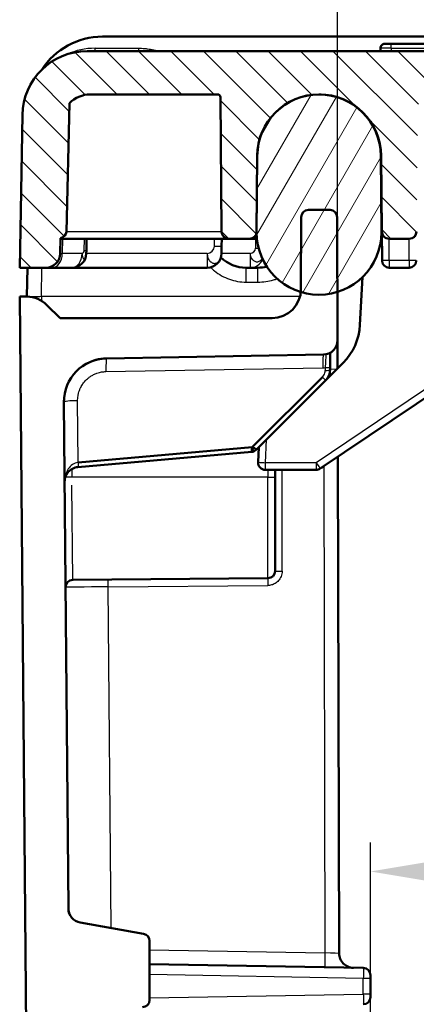
# Model space of a CAD drawing. Units: millimetres. Extents: x 2 to 2376, y 2 to 1680.
# Drawn here: x 863 to 890, y 1495 to 1563 of the extents above; entities that cross this region are included whole.
import ezdxf

# ---------------------------------------------------------------- set-up
doc = ezdxf.new("R2010")
doc.units = ezdxf.units.MM
doc.header["$LTSCALE"] = 2
for name, color, linetype, lineweight in [('Bemaßung (ISO)', 1, 'Continuous', 25), ('Schraffur (ISO)', 1, 'Continuous', 18), ('Sichtbar (ISO)', 7, 'Continuous', 50), ('Sichtbar schmal (ISO)', 1, 'Continuous', 25)]:
    doc.layers.add(name, color=color, linetype=linetype, lineweight=lineweight)
doc.styles.add('5', font='isocpeur.ttf', dxfattribs={"width": 1.1})
doc.dimstyles.new('11-Bopla 5', dxfattribs={"dimscale": 2, "dimtxt": 5, "dimasz": 2.5, "dimexe": 1, "dimexo": 0, "dimgap": 0.6, "dimtad": 1, "dimdec": 6, "dimrnd": 1e-08, "dimtxsty": '5', "dimcen": 0.09, "dimdle": 7, "dimclrd": 1, "dimclre": 1, "dimclrt": 7, "dimadec": 6, "dimazin": 2, "dimtfac": 0.7, "dimtdec": 3, "dimtmove": 0, "dimatfit": 3, "dimfxl": 1, "dimtolj": 1, "dimlwd": 25, "dimlwe": 25, "dimarcsym": 0})

# ---------------------------------------------------------------- blocks, each defined once
blk = doc.blocks.new('*D11')
at = {"layer": 'Bemaßung (ISO)', "color": 1, "linetype": 'Continuous', "lineweight": 25}
for p, q in [((886.875, 1415.603), (886.875, 1505.785)), ((1138.275, 1415.603), (1138.275, 1505.785)), ((1133.275, 1503.785), (891.875, 1503.785))]:
    blk.add_line(p, q, dxfattribs=at)
at = {"layer": 'Bemaßung (ISO)', "color": 1, "linetype": 'Continuous'}
for points in [[(891.875, 1504.618), (891.875, 1502.951), (886.875, 1503.785)], [(1133.275, 1504.618), (1133.275, 1502.951), (1138.275, 1503.785)]]:
    blk.add_solid(points, dxfattribs=at)
at = {"layer": 'Defpoints', "color": 0, "linetype": 'Continuous'}
for p in [(886.875, 1503.785), (886.875, 1415.603), (1138.275, 1415.603)]:
    blk.add_point(p, dxfattribs=at)
at = {"layer": 'Bemaßung (ISO)', "color": 7, "linetype": 'Continuous', "lineweight": 25, "insert": (1019.529, 1504.985), "char_height": 10, "attachment_point": 7, "style": '5'}
blk.add_mtext('\\A1;251,4', dxfattribs=at)
blk = doc.blocks.new('*D27')
at = {"layer": 'Bemaßung (ISO)', "color": 1, "linetype": 'Continuous', "lineweight": 25}
for p, q in [((884.598, 1540.58), (884.598, 1599.687)), ((1140.546, 1538.48), (1140.546, 1599.687)), ((1135.546, 1597.687), (889.598, 1597.687))]:
    blk.add_line(p, q, dxfattribs=at)
at = {"layer": 'Bemaßung (ISO)', "color": 1, "linetype": 'Continuous'}
for points in [[(889.598, 1598.52), (889.598, 1596.853), (884.598, 1597.687)], [(1135.546, 1598.52), (1135.546, 1596.853), (1140.546, 1597.687)]]:
    blk.add_solid(points, dxfattribs=at)
at = {"layer": 'Defpoints', "color": 0, "linetype": 'Continuous'}
for p in [(884.598, 1597.687), (884.598, 1540.58), (1140.546, 1538.48)]:
    blk.add_point(p, dxfattribs=at)
at = {"layer": 'Bemaßung (ISO)', "color": 7, "linetype": 'Continuous', "lineweight": 25, "insert": (996.347, 1598.887), "char_height": 10, "attachment_point": 7, "style": '5'}
blk.add_mtext('\\A1;255,9', dxfattribs=at)

msp = doc.modelspace()

# ---------------------------------------------------------------- hatches: boundary and pattern name
at = {"layer": 'Schraffur (ISO)'}
h = msp.add_hatch(dxfattribs=at)
h.set_pattern_fill('ANSI31', color=256, scale=12.7, angle=90.000210459, style=0)
h.set_pattern_definition([(135.00021, (0, 0), (-1.1225279, -1.1225361), [])])
edge = h.paths.add_edge_path()
edge.add_ellipse((1141.8108369, 1553.3034919), major_axis=(-4.2911272, 0.0374481), ratio=1, start_angle=181, end_angle=360)
edge.add_line((1137.5197098, 1553.34094), (1137.4738892, 1548.0904192))
edge.add_ellipse((1136.9739082, 1548.0947825), major_axis=(0, -0.5), ratio=1, start_angle=0, end_angle=89.5, ccw=False)
edge.add_line((1136.9739082, 1547.5947825), (1135.5652194, 1547.5947825))
edge.add_ellipse((1135.5652194, 1548.0947825), major_axis=(-0.499981, -0.0043633), ratio=1, start_angle=0, end_angle=89.5, ccw=False)
edge.add_line((1135.0652385, 1548.0904192), (1134.9909458, 1556.603509))
edge.add_ellipse((1133.9909839, 1556.5947825), major_axis=(0, 1), ratio=1, start_angle=270.5, end_angle=360)
edge.add_line((1133.9909839, 1557.5947825), (1127.7695638, 1557.5947825))
edge.add_line((1127.7695638, 1557.5947825), (1127.7695638, 1559.3947825))
edge.add_line((1127.7695638, 1559.3947825), (1107.3695638, 1559.3947825))
edge.add_line((1107.3695638, 1559.3947825), (1107.3695638, 1557.5947825))
edge.add_line((1107.3695638, 1557.5947825), (891.1481437, 1557.5947825))
edge.add_ellipse((891.1481437, 1556.5947825), major_axis=(-0.9999619, 0.0087265), ratio=1, start_angle=270.5, end_angle=360)
edge.add_line((890.1481818, 1556.603509), (890.0738892, 1548.0904192))
edge.add_ellipse((889.5739082, 1548.0947825), major_axis=(-0.0021817, -0.4999952), ratio=1, start_angle=0, end_angle=89.750004754, ccw=False)
edge.add_line((889.5717265, 1547.5947825), (888.1674011, 1547.5947872))
edge.add_ellipse((888.1652194, 1548.0947825), major_axis=(-0.499981, -0.0043633), ratio=1, start_angle=0, end_angle=89.750004754, ccw=False)
edge.add_line((887.6652385, 1548.0904192), (887.6194179, 1553.34094))
edge.add_ellipse((883.3282907, 1553.3034919), major_axis=(-0.4911521, 4.2630909), ratio=1, start_angle=263.927910155, end_angle=360)
edge.add_ellipse((883.3282907, 1553.3034919), major_axis=(-4.2911272, 0.0374481), ratio=1, start_angle=277.072089845, end_angle=360)
edge.add_line((879.0371635, 1553.34094), (878.9913429, 1548.0904192))
edge.add_ellipse((878.4913619, 1548.0947825), major_axis=(0.4957193, -0.0652868), ratio=1, start_angle=0, end_angle=7.002745307, ccw=False)
edge.add_ellipse((878.4913619, 1548.0947825), major_axis=(0, -0.5), ratio=1, start_angle=0, end_angle=82.497254693, ccw=False)
edge.add_line((878.4913619, 1547.5947825), (877.0652194, 1547.5947825))
edge.add_ellipse((877.0652194, 1548.0947825), major_axis=(-0.4999572, -0.0065447), ratio=1, start_angle=0, end_angle=89.25000714, ccw=False)
edge.add_line((876.5652575, 1548.0882377), (876.4840253, 1557.3965278))
edge.add_ellipse((876.2840329, 1557.3947825), major_axis=(0, 0.2), ratio=1, start_angle=270.5, end_angle=360)
edge.add_line((876.2840329, 1557.5947825), (867.4569086, 1557.5947825))
edge.add_ellipse((867.4569086, 1555.5947825), major_axis=(-1.4325084, 1.395679), ratio=1, start_angle=314.25392146, end_angle=360)
edge.add_line((866.0244003, 1556.9904614), (865.8045933, 1548.0860563))
edge.add_ellipse((865.0975943, 1548.0947825), major_axis=(0.7071068, 0), ratio=0.7071067812, start_angle=302.433253424, end_angle=359.292857318, ccw=False)
edge.add_line((865.3874009, 1547.6387056), (865.3782145, 1546.5860559))
edge.add_ellipse((864.3782526, 1546.5947825), major_axis=(0, -1), ratio=1, start_angle=0, end_angle=89.5, ccw=False)
edge.add_line((864.3782526, 1545.5947825), (862.5695638, 1545.5947825))
edge.add_line((862.5695638, 1545.5947825), (862.7542128, 1556.1733183))
edge.add_ellipse((867.2535275, 1556.0947825), major_axis=(0, 4.5), ratio=1, start_angle=0, end_angle=89.000000002, ccw=False)
edge.add_line((867.2535275, 1560.5947812), (1157.8856002, 1560.5947825))
edge.add_ellipse((1157.8856002, 1556.0947825), major_axis=(4.4993146, 0.0785358), ratio=1, start_angle=0, end_angle=89, ccw=False)
edge.add_line((1162.3849148, 1556.1733183), (1162.5695638, 1545.5947825))
edge.add_line((1162.5695638, 1545.5947825), (1160.760875, 1545.5947825))
edge.add_ellipse((1160.760875, 1546.5947825), major_axis=(-0.9999619, -0.0087265), ratio=1, start_angle=0, end_angle=89.5, ccw=False)
edge.add_line((1159.7609119, 1546.5860559), (1159.7517268, 1547.6387056))
edge.add_ellipse((1160.0415334, 1548.0947825), major_axis=(-0.7071068, 0), ratio=0.7071067812, start_angle=0.707142682, end_angle=57.566746573, ccw=False)
edge.add_line((1159.3345343, 1548.0860563), (1159.1147273, 1556.9904614))
edge.add_ellipse((1157.682219, 1555.5947825), major_axis=(0, 2), ratio=1, start_angle=314.25392146, end_angle=360)
edge.add_line((1157.682219, 1557.5947825), (1149.6655974, 1557.5947825))
edge.add_ellipse((1149.6655974, 1556.5947825), major_axis=(-0.9999619, 0.0087265), ratio=1, start_angle=270.5, end_angle=360)
edge.add_line((1148.6656355, 1556.603509), (1148.5913191, 1548.0882377))
edge.add_ellipse((1148.0913619, 1548.0947825), major_axis=(0, -0.5), ratio=1, start_angle=0, end_angle=89.25000714, ccw=False)
edge.add_line((1148.0913619, 1547.5947825), (1146.6477657, 1547.5947825))
edge.add_ellipse((1146.6477657, 1548.0947825), major_axis=(-0.499981, -0.0043633), ratio=1, start_angle=0, end_angle=89.5, ccw=False)
edge.add_line((1146.1477847, 1548.0904192), (1146.1019641, 1553.34094))
h = msp.add_hatch(dxfattribs=at)
h.set_pattern_fill('ANSI31', color=256, scale=12.7, angle=14.999977781, style=0)
h.set_pattern_definition([(59.99998, (0, 0), (-1.374815, 0.7937505), [])])
edge = h.paths.add_edge_path()
edge.add_ellipse((1141.8108369, 1553.3034919), major_axis=(4.2891469, 0.0373871), ratio=1, start_angle=0, end_angle=179.001384648)
edge.add_line((1137.5216899, 1553.3408627), (1137.4870607, 1548.04281))
edge.add_ellipse((1141.8107547, 1548.04281), major_axis=(-4.323694, 0), ratio=1, start_angle=0, end_angle=73.181842118)
edge.add_ellipse((1141.8107547, 1548.04281), major_axis=(-1.2509967, -4.1387603), ratio=1, start_angle=0, end_angle=34.127228739)
edge.add_ellipse((1141.8107547, 1548.04281), major_axis=(1.2864115, -4.1278899), ratio=1, start_angle=0, end_angle=72.690929143)
edge.add_line((1146.1344487, 1548.04281), (1146.0999838, 1553.340879))
edge = h.paths.add_edge_path()
edge.add_ellipse((883.3106725, 1553.3034919), major_axis=(4.289147, 0.0373708), ratio=1, start_angle=0, end_angle=95.8390973)
edge.add_ellipse((883.3106725, 1553.3034919), major_axis=(-0.473534, 4.2630909), ratio=1, start_angle=0, end_angle=83.162287348)
edge.add_line((879.0215257, 1553.340879), (878.9870607, 1548.04281))
edge.add_ellipse((883.3107547, 1548.04281), major_axis=(-4.323694, 0), ratio=1, start_angle=0, end_angle=0.17643664)
edge.add_ellipse((883.3107547, 1548.04281), major_axis=(-4.3236735, -0.0133144), ratio=1, start_angle=0, end_angle=72.8893445)
edge.add_ellipse((883.3107547, 1548.04281), major_axis=(-1.2593778, -4.1362178), ratio=1, start_angle=0, end_angle=34.137361691)
edge.add_ellipse((883.3107547, 1548.04281), major_axis=(1.2787777, -4.1302612), ratio=1, start_angle=0, end_angle=72.796857169)
edge.add_line((887.6344487, 1548.04281), (887.5998196, 1553.3408627))

# ---------------------------------------------------------------- linework, layer by layer
at = {"layer": 'Sichtbar (ISO)'}
for p, q in [((1103.0695638, 1561.5947825), (868.3023338, 1561.5947825)), ((887.5695638, 1560.7947825), (887.5695638, 1560.5947825)), ((888.3195638, 1561.0947825), (887.8695647, 1561.0947825)), ((888.3195638, 1561.0947825), (921.8195638, 1561.0947825)), ((1157.8856002, 1560.5947825), (867.2535275, 1560.5947812)), ((867.4569086, 1557.5947825), (876.2840329, 1557.5947825)), ((876.4840253, 1557.3965278), (876.5652575, 1548.0882377)), ((883.4586592, 1557.5928017), (883.3106725, 1557.5928017)), ((865.8045933, 1548.0860563), (866.0244003, 1556.9904614)), ((862.7542142, 1556.1733183), (862.5695638, 1545.5947825)), ((879.0215257, 1553.340879), (878.9870607, 1548.04281)), ((878.9913429, 1548.0904192), (879.0371635, 1553.34094)), ((887.6344487, 1548.04281), (887.5998196, 1553.3408627)), ((887.6194179, 1553.34094), (887.6652385, 1548.0904192)), ((884.0759636, 1549.5947825), (882.5733491, 1549.5947825)), ((882.0733508, 1549.0960915), (882.0602436, 1544.0895465)), ((884.5982569, 1540.5800528), (884.5759619, 1549.0960915)), ((887.6826922, 1546.0904192), (887.6652385, 1548.0904192)), ((865.3782145, 1546.5860559), (865.3874009, 1547.6387056)), ((877.0652194, 1547.5947825), (865.3870175, 1547.5947825)), ((867.1903281, 1546.7843683), (867.2044739, 1547.5947825)), ((876.5607608, 1546.5860559), (876.5651237, 1547.0859988)), ((876.5651237, 1547.0859988), (876.5695638, 1547.5947825)), ((877.0652194, 1547.5947825), (878.4913619, 1547.5947825)), ((878.7956071, 1547.5947825), (878.4913619, 1547.5947825)), ((887.6695638, 1547.5947825), (887.6111735, 1547.5947825)), ((888.1674011, 1547.5947825), (889.5717265, 1547.5947825)), ((867.1867142, 1546.5773301), (867.1903281, 1546.7843683)), ((862.5695638, 1545.5947825), (864.3782526, 1545.5947825)), ((863.0752078, 1543.5947294), (863.1100312, 1545.5947825)), ((864.8175826, 1545.5947825), (864.3782526, 1545.5947825)), ((866.1868665, 1545.5947825), (864.8175826, 1545.5947843)), ((875.5607989, 1545.5947825), (866.1868665, 1545.594784)), ((878.2636405, 1545.5947825), (879.0720281, 1545.5947834)), ((889.5564545, 1545.5947825), (888.1826731, 1545.5947825)), ((886.323577, 1544.9416438), (886.1499234, 1541.6281343)), ((863.0746537, 1543.5947825), (862.5746563, 1543.5947825)), ((862.5746563, 1543.5947825), (864.3683704, 1338.0555131)), ((863.0746546, 1543.5946815), (863.0746556, 1543.5947391)), ((865.3746563, 1542.0947825), (864.4604428, 1543.008996)), ((880.0602505, 1542.0947825), (865.3746563, 1542.0947825)), ((896.8491603, 1540.7543359), (883.3962949, 1531.6802637)), ((868.5860512, 1539.3152433), (883.6157127, 1539.5775871)), ((884.0746563, 1539.6982009), (884.0746563, 1538.7046964)), ((884.9838324, 1539.009051), (883.8390037, 1537.8642224)), ((884.0746563, 1538.7046964), (884.0746563, 1538.508996)), ((878.6902128, 1533.1728858), (883.5525933, 1538.0189139)), ((878.9633392, 1532.9834654), (883.7817631, 1537.8018892)), ((865.9445881, 1501.2178952), (865.6385226, 1536.2895207)), ((866.6084815, 1531.7851308), (878.6533637, 1532.8389214)), ((866.6167673, 1532.1065293), (878.6902128, 1533.1728858)), ((879.0971391, 1532.1209504), (879.1522415, 1533.1723677)), ((884.6193868, 1532.5052495), (884.7094333, 1498.112643)), ((883.1166985, 1531.5947825), (879.5964539, 1531.5947825)), ((880.2695638, 1531.5947825), (880.2695638, 1531.0947825)), ((880.2695638, 1524.5904381), (880.2695638, 1531.0947825)), ((879.7739271, 1524.0904571), (866.2460315, 1523.9724009)), ((871.1614804, 1499.4676365), (866.7709018, 1500.241814)), ((871.5746563, 1494.8861311), (871.5746563, 1498.9752326)), ((884.7094333, 1498.112643), (884.7094499, 1498.1075545)), ((871.5746563, 1497.3618438), (886.3833825, 1497.1033577)), ((886.8746563, 1496.6034338), (886.8746563, 1496.4034643)), ((886.8746563, 1495.2861006), (886.8746563, 1496.4034643)), ((886.8746563, 1495.2861006), (886.8746563, 1495.0861311))]:
    msp.add_line(p, q, dxfattribs=at)
for centre, radius, start, end in [((868.3023338, 1556.5947825), 5, 90, 147.15722985), ((887.8695638, 1560.7947825), 0.3, 89.999822307, 180), ((867.2535275, 1556.0947825), 4.5, 89.999999999, 179.000000001), ((867.4569086, 1555.5947825), 2, 90, 135.74607854), ((876.2840329, 1557.3947825), 0.2, 0.5, 90), ((883.3106725, 1553.3034919), 4.2893098, 0.499198799, 179.500583447), ((883.3282907, 1553.3034919), 4.2912906, 0.5, 179.5), ((882.5733491, 1549.0947825), 0.5, 89.999999989, 179.849999997), ((884.0759636, 1549.0947825), 0.5, 0.150000005, 89.9999999), ((877.0652194, 1548.0947825), 0.5, 180.74999286, 270), ((878.4913619, 1548.0947825), 0.5, 270, 359.5), ((883.3107547, 1548.04281), 4.323694, 180, 0), ((888.1652194, 1548.0947825), 0.5, 180.5, 270.250004754), ((889.5739082, 1548.0947825), 0.5, 269.749995246, 359.5), ((864.3782526, 1546.5947825), 1, 270, 359.5), ((866.1868665, 1546.5947825), 1, 270, 359), ((875.5607989, 1546.5947825), 1, 270, 359.5), ((888.1826731, 1546.0947825), 0.5, 180.5, 270), ((889.5564545, 1546.0947825), 0.5, 270, 359.5), ((880.0602505, 1544.0947825), 2, 270, 359.849999999), ((863.0462292, 1541.5947825), 2, 45.000000002, 89.185712323), ((883.5982603, 1540.5774348), 1, 270.999999979, 0.149999995), ((868.6384084, 1536.3157003), 3, 91.000000008, 180.500000004), ((879.5964539, 1532.0947825), 0.5, 177, 270), ((883.1166985, 1532.0947825), 0.5, 270, 304), ((879.7695638, 1524.5904381), 0.5, 270.500000019, 0), ((866.2503948, 1523.47242), 0.5, 90.500000006, 180.499999994), ((866.94455, 1501.2266217), 1, 180.500000015, 259.999999999), ((871.0746563, 1498.9752326), 0.5, 0, 79.999999953), ((886.3746563, 1496.6034338), 0.5, 0, 89.000000002), ((871.0746563, 1494.8861311), 0.5, 271, 0), ((886.3746563, 1495.0861311), 0.5, 270.999999998, 0)]:
    msp.add_arc(centre, radius, start, end, dxfattribs=at)
for centre, major_axis, ratio, start_param, end_param in [((883.3284329, 1553.3036353), (3.0475218, -3.0210573), 0.9999874925, 2.3518649137, 2.3536416363), ((865.0975943, 1548.0947825), (0.7071068, 0), 0.7071067812, 5.1346768536, 6.2657320147), ((878.7956386, 1548.1205255), (-0.5257631, 0.0000689), 0.9999620079, 1.5708674174, 1.804825897), ((878.2642273, 1548.0953714), (2.4332419, 0.5774793), 0.9999954083, 3.7058937377, 3.7059021128), ((878.2636584, 1548.0947796), (2.5000139, 0.0000109), 0.9999932833, 3.9393967478, 4.7123774509), ((879.0720191, 1548.5947731), (3.0000089, 0.0000089), 0.9999939074, 4.7123889802, 4.9238955277), ((882.1551822, 1541.8374618), (4.0002223, 0), 0.9999619231, 5.4978104231, 6.2308304472), ((878.6100003, 1533.3366921), (0.4284019, 0.2575212), 0.9995308928, 4.2582268676, 4.6006059255), ((878.6100104, 1533.3366424), (0.4283135, 0.2575723), 0.9995308038, 4.6004501991, 4.9564700665)]:
    msp.add_ellipse(centre, major_axis=major_axis, ratio=ratio, start_param=start_param, end_param=end_param, dxfattribs=at)
for points in [[(878.9174956, 1547.6090983), (878.9479872, 1547.6163659), (878.9775964, 1547.6261536), (879.0060557, 1547.6379779)], [(884.0320224, 1538.2201036), (884.0223777, 1538.1881332), (884.0111105, 1538.1566049), (883.9983101, 1538.1257543)], [(884.0746563, 1538.508996), (884.0746561, 1538.4679006), (884.0720912, 1538.4267246), (884.0670289, 1538.3859328)], [(883.7817631, 1537.8018892), (883.805872, 1537.8259983), (883.828746, 1537.8513512), (883.8502746, 1537.8778095)], [(883.8390998, 1537.8643185), (883.8428638, 1537.8687826), (883.8465889, 1537.8732799), (883.8502746, 1537.8778095)], [(883.9538099, 1538.0324486), (883.9242482, 1537.9779247), (883.8894139, 1537.9259474), (883.8502635, 1537.8778185)], [(883.9538037, 1538.032452), (883.9702226, 1538.0627535), (883.9850761, 1538.0939153), (883.9982901, 1538.1257626)], [(883.5737242, 1531.79994), (883.5397314, 1531.7769906), (883.5060711, 1531.7542445), (883.4733475, 1531.7321586)], [(865.9445953, 1501.2178953), (865.9445984, 1501.2178892), (865.9446074, 1501.2170414), (865.9446232, 1501.2153198)]]:
    msp.add_open_spline(points, degree=3, dxfattribs=at)
for points, knots in [([(884.6033525, 1538.6285712), (884.6029517, 1538.7798154), (884.602157, 1539.0939452), (884.6008828, 1539.5759437), (884.5997355, 1540.0158136), (884.5988634, 1540.3472609), (884.598371, 1540.5404189), (884.5982348, 1540.5800259), (884.5982519, 1540.5800527)], [0.01598686466, 0.01598686466, 0.01598686466, 0.01598686466, 0.16666666667, 0.33333333333, 0.5, 0.66666666667, 0.83333333333, 1, 1, 1, 1]), ([(867.0293309, 1538.8476641), (867.0429783, 1538.8563405), (867.0566908, 1538.864902), (867.070466, 1538.8733469), (867.086189, 1538.882986), (867.1019933, 1538.892474), (867.1178749, 1538.9018099), (867.1728315, 1538.9341155), (867.22873, 1538.9645794), (867.2853629, 1538.9931668)], [0.645134994102, 0.645134994102, 0.645134994102, 0.645134994102, 0.655189955265, 0.655189955265, 0.655189955265, 0.666666666667, 0.666666666667, 0.666666666667, 0.706380508039, 0.706380508039, 0.706380508039, 0.706380508039]), ([(867.7315914, 1539.1753471), (867.7567645, 1539.1833402), (867.7819744, 1539.1909758), (867.8072049, 1539.1982513), (867.8195329, 1539.2018063), (867.8318658, 1539.2052764), (867.8442016, 1539.2086621), (868.0852177, 1539.2748113), (868.3272156, 1539.3088972), (868.5641076, 1539.31478), (868.5714268, 1539.3149618), (868.5787414, 1539.3151165), (868.5860512, 1539.3152443)], [0.80812334166, 0.80812334166, 0.80812334166, 0.80812334166, 0.82505855794, 0.82505855794, 0.82505855794, 0.83333333333, 0.83333333333, 0.83333333333, 0.9950048246, 0.9950048246, 0.9950048246, 1, 1, 1, 1]), ([(884.0320149, 1538.2201059), (884.035013, 1538.2300353), (884.0505181, 1538.2844385), (884.061359, 1538.3400888), (884.0670443, 1538.3859309)], [0.62706800828, 0.62706800828, 0.62706800828, 0.62706800828, 0.66666666667, 0.84301283786, 0.84301283786, 0.84301283786, 0.84301283786]), ([(884.0320149, 1538.2201059), (884.035013, 1538.2300353), (884.0505181, 1538.2844385), (884.061359, 1538.3400888), (884.0670443, 1538.3859309)], [0.62706801194, 0.62706801194, 0.62706801194, 0.62706801194, 0.66666666667, 0.84301283808, 0.84301283808, 0.84301283808, 0.84301283808]), ([(878.6902216, 1533.1728838), (878.6950463, 1533.1157135), (878.6631334, 1533.0476377), (878.6527006, 1532.9963306), (878.6422666, 1532.9450175), (878.6536669, 1532.9079361), (878.6571134, 1532.88111), (878.66056, 1532.854284), (878.6559278, 1532.8391457), (878.6533637, 1532.8389214)], [0.00003888034, 0.00003888034, 0.00003888034, 0.00003888034, 0.33333333333, 0.33333333333, 0.33333333333, 0.66666666667, 0.66666666667, 0.66666666667, 1, 1, 1, 1]), ([(878.9633392, 1532.9834654), (878.9623412, 1532.9824673), (878.9486757, 1532.9893564), (878.9312615, 1533.0097919), (878.9138473, 1533.0302274), (878.8937098, 1533.063184), (878.8483495, 1533.0883099), (878.8029945, 1533.1134328), (878.7306386, 1533.1326099), (878.6902216, 1533.1728838)], [0, 0, 0, 0, 0.33333333333, 0.33333333333, 0.33333333333, 0.66666666667, 0.66666666667, 0.66666666667, 0.99996060472, 0.99996060472, 0.99996060472, 0.99996060472]), ([(866.6084848, 1531.7850895), (866.4747191, 1531.7746123), (866.3409582, 1531.7353804), (866.2262143, 1531.6758771), (866.1114703, 1531.6163738), (866.0144239, 1531.5383161), (865.9348937, 1531.4476745), (865.8553635, 1531.3570328), (865.7935859, 1531.2539796), (865.7511305, 1531.1416282), (865.708675, 1531.0292768), (865.6854901, 1530.9075816), (865.6866086, 1530.7794163)], [0.00000006844, 0.00000006844, 0.00000006844, 0.00000006844, 0.25, 0.25, 0.25, 0.5, 0.5, 0.5, 0.75, 0.75, 0.75, 1, 1, 1, 1]), ([(865.9446305, 1501.2158082), (865.9446305, 1501.2158082), (865.9446309, 1501.2157642), (865.9446347, 1501.2153784), (865.9446352, 1501.215021), (865.944683, 1501.2115759), (865.9447022, 1501.2102025), (865.9447595, 1501.2071205), (865.9447775, 1501.2062069), (865.9448431, 1501.2031347), (865.9449041, 1501.2006085), (865.9451296, 1501.1927255), (865.9453394, 1501.1869551), (865.9458922, 1501.1747686), (865.9462538, 1501.168209), (865.9479587, 1501.142009), (865.9498236, 1501.1223356), (865.9596188, 1501.043847), (865.9722902, 1500.9853515), (866.0093046, 1500.866753), (866.034802, 1500.8064411), (866.0657529, 1500.7494371)], [0.002940225151, 0.002940225151, 0.002940225151, 0.002940225151, 0.004250988514, 0.004250988514, 0.007446544523, 0.007446544523, 0.008673077113, 0.008673077113, 0.009100112926, 0.009100112926, 0.009966018751, 0.009966018751, 0.01169081436, 0.01169081436, 0.013664433986, 0.013664433986, 0.019583857986, 0.019583857986, 0.037396704912, 0.037396704912, 0.056856076329, 0.056856076329, 0.056856076329, 0.056856076329]), ([(885.6920598, 1497.1154333), (885.5615233, 1497.1177129), (885.4326845, 1497.1455196), (885.1946734, 1497.2483399), (885.0874726, 1497.3217215), (884.906955, 1497.5049116), (884.8352552, 1497.6129468), (884.7364231, 1497.8508075), (884.7104463, 1497.9784869), (884.7094499, 1498.1075545)], [0.0000013154, 0.0000013154, 0.0000013154, 0.0000013154, 0.03916827234, 0.03916827234, 0.07778254167, 0.07778254167, 0.1163244136, 0.1163244136, 0.15505543247, 0.15505543247, 0.15505543247, 0.15505543247])]:
    msp.add_open_spline(points, degree=3, knots=knots, dxfattribs=at)
at = {"layer": 'Sichtbar schmal (ISO)'}
for p, q in [((867.7935301, 1560.791292), (870.8347719, 1560.791292)), ((867.7935301, 1560.5947825), (867.7935301, 1560.791292)), ((870.8347719, 1560.5947819), (870.8347719, 1560.791292)), ((888.3195638, 1560.7947825), (887.5695638, 1560.7947825)), ((888.3195638, 1560.7947825), (888.3195638, 1561.0947825)), ((888.3195638, 1560.7947825), (921.8195638, 1560.7947825)), ((888.3195638, 1560.7947825), (888.3195638, 1560.5947825)), ((887.5998196, 1553.3408627), (887.6194185, 1553.3408627)), ((876.5652622, 1548.0882377), (865.8045933, 1548.0860563)), ((887.6344487, 1548.04281), (887.6656539, 1548.04281)), ((865.5334611, 1547.5947825), (865.524582, 1546.57733)), ((867.0439038, 1546.7843683), (867.0580496, 1547.5947825)), ((876.0651428, 1547.0859988), (876.0695828, 1547.5947825)), ((878.9174956, 1547.6090983), (878.9131107, 1546.9492931)), ((888.1826731, 1546.0947825), (888.1674011, 1547.5947825)), ((889.5564545, 1546.0947825), (889.5717265, 1547.5947825)), ((866.8938656, 1546.5773301), (865.524582, 1546.57733)), ((875.5607989, 1546.5860559), (867.1868666, 1546.5860559)), ((875.5607989, 1546.5860559), (875.5607989, 1545.5947825)), ((878.5361202, 1546.5860559), (876.5607608, 1546.5860559)), ((878.5361202, 1546.5860559), (878.5361202, 1545.5947825)), ((888.1826731, 1546.0947825), (887.6826922, 1546.0904192)), ((889.5564545, 1546.0947825), (888.1826731, 1546.0947825)), ((888.1826731, 1546.0947825), (888.1826731, 1545.5947825)), ((889.5564545, 1546.0947825), (889.5564545, 1545.5947825)), ((890.0564354, 1546.0904192), (889.5564545, 1546.0947825)), ((864.0746944, 1543.5908555), (864.1096731, 1545.5947825)), ((878.2636405, 1544.5974005), (878.2636405, 1545.5947825)), ((879.0720281, 1544.5974004), (879.0720281, 1545.5947861)), ((878.2636405, 1544.5974005), (879.0720281, 1544.5974005)), ((881.995724, 1543.5908555), (864.0746944, 1543.5908555)), ((864.0746944, 1543.5908555), (864.0746944, 1543.3100848)), ((896.5695638, 1541.1644914), (883.1166985, 1532.0904192)), ((868.5511676, 1538.402432), (883.5808297, 1538.6647749)), ((883.7429954, 1538.674234), (883.7429739, 1538.4785333)), ((884.0746563, 1538.5789729), (884.5550118, 1538.5802304)), ((866.6167673, 1532.1065293), (866.5861486, 1536.3852835)), ((879.5964539, 1532.0904192), (879.6808601, 1533.7009862)), ((883.1166985, 1532.0904192), (879.5964539, 1532.0904192)), ((879.5964539, 1531.5947825), (879.5964539, 1532.0904192)), ((883.1166985, 1532.0904192), (883.1166985, 1531.5947825)), ((866.1746892, 1531.6474482), (866.1795122, 1531.0947824)), ((879.7739271, 1531.5947825), (879.7739271, 1531.0947824)), ((880.7608372, 1524.5904152), (880.7608374, 1531.5947825)), ((883.6385778, 1531.8436855), (883.726789, 1498.1495307)), ((879.7739271, 1531.0947824), (866.1795122, 1531.0947824)), ((879.7739271, 1531.0947825), (880.2695638, 1531.0947825)), ((879.7739271, 1524.0904571), (879.7739271, 1531.0947824)), ((866.2460313, 1523.9724248), (866.184655, 1530.5441337)), ((868.6979449, 1523.4938327), (879.7695642, 1523.5904533)), ((868.9041448, 1499.8656657), (868.6979449, 1523.4938327)), ((880.0067418, 1523.6211028), (880.0067417, 1523.6210736)), ((871.5746563, 1498.361647), (883.726789, 1498.1495307)), ((871.5746563, 1496.6619516), (886.3833825, 1496.4034643)), ((886.3833825, 1495.2861006), (886.3833825, 1496.4034643)), ((886.3833825, 1496.4034643), (886.8746563, 1496.4034643)), ((871.5746563, 1495.0276134), (886.3833825, 1495.2861006)), ((886.8746563, 1495.2861006), (886.3833825, 1495.2861006))]:
    msp.add_line(p, q, dxfattribs=at)
for centre, major_axis, ratio, start_param, end_param in [((867.7926488, 1556.0927135), (-3.9901434, -2.4822434), 0.9998072403, 4.1557811559, 4.5827643954), ((883.3284329, 1553.3036353), (3.0475292, -3.0210498), 0.9999874924, 2.3536391923, 2.4659357324), ((876.0651428, 1547.0903621), (0.499981, -0.0043633), 0.0087262032, 4.7124651328, 6.2831853072), ((864.8175855, 1546.5947825), (0, -0.9999973), 0.7071067615, 6.2831811947, 7.8365282697), ((865.8782788, 1546.5947634), (-0.5000643, -0.0087243), 0.0318682659, 6.2821285871, 7.0677524628), ((866.1868665, 1546.5947825), (0, -1), 0.7071067812, 0, 1.5533430343), ((866.6904043, 1546.7930945), (0.4999238, -0.0087262), 0.0072288346, 5.4979133156, 6.2831853072), ((878.91311, 1546.9535655), (0.4999876, -0.0034227), 0.0085447064, 4.7124488377, 5.156495739), ((878.5361202, 1546.5947825), (0, -1), 0.9553395514, 0, 1.1473433447), ((883.6331648, 1538.5777665), (-0.0174528, 0.9998341), 0.0510065293, 0.0052134331, 1.4827734185), ((868.6035036, 1538.3153957), (-0.0174524, 0.9998477), 0.0510065874, 0, 1.4827461668), ((883.5540953, 1540.677336), (1.7646247, 0.9869788), 0.9941577413, 4.2181570129, 4.2986103469), ((883.7246563, 1538.508996), (0.35, 0), 0.0871557427, 4.764748858, 6.2831853072), ((883.7246563, 1538.7046972), (0.35, 0), 0.0871557476, 4.7648081836, 6.2831576927), ((883.5342757, 1538.0493766), (0.2474874, -0.2474874), 0.0246568774, 4.8111002748, 6.2831853072), ((866.6384832, 1536.2982471), (-0.9999619, -0.0087264), 0.0876062814, 4.7639849859, 6.2831852478), ((879.5964539, 1532.0947825), (-0.4993148, 0.026168), 0.008714577, 0, 1.571253038), ((883.1166985, 1532.0947825), (0.2795965, -0.4145188), 0.0048799444, 4.7196236693, 6.2831853072), ((866.1838755, 1531.0947824), (0.499981, 0.0043633), 0.0000761589, 1.5795370957, 2.6924141999), ((880.7695638, 1524.5904381), (-0.5, 0), 0.0000456972, 0, 1.5533430856), ((879.7782903, 1523.5904782), (-0.0043633, 0.49998), 0.0174520809, 0.0000000005, 1.5706937343), ((868.7502986, 1523.4943492), (-2.9998858, -0.0261796), 0.0001066263, 4.7298419481, 6.2830932475), ((883.7442411, 1498.1495764), (-0.0174523, -0.9998398), 0.0174489986, 4.7127392546, 6.2832010742), ((883.7093252, 1498.1501652), (-1.0001113, 0.0375222), 0.00002063, 3.1415954066, 4.6949268938)]:
    msp.add_ellipse(centre, major_axis=major_axis, ratio=ratio, start_param=start_param, end_param=end_param, dxfattribs=at)
for points, knots in [([(870.8347719, 1560.791292), (870.8565533, 1560.7912923), (870.8783165, 1560.7911416), (870.9000629, 1560.7908404), (871.0491676, 1560.788775), (871.1974854, 1560.7796666), (871.3454895, 1560.763461), (871.3732575, 1560.7604205), (871.4010147, 1560.757132), (871.4287514, 1560.7535954), (871.5704135, 1560.7355327), (871.711541, 1560.7109788), (871.8508826, 1560.6801384), (871.8840873, 1560.6727892), (871.9171908, 1560.6650829), (871.9501858, 1560.6570228), (872.0272794, 1560.6381903), (872.1037799, 1560.6174263), (872.1795992, 1560.5947826)], [0, 0, 0, 0, 0.00909162744, 0.00909162744, 0.00909162744, 0.07142857143, 0.07142857143, 0.07142857143, 0.0831240026, 0.0831240026, 0.0831240026, 0.14285714286, 0.14285714286, 0.14285714286, 0.15709136389, 0.15709136389, 0.15709136389, 0.19034989312, 0.19034989312, 0.19034989312, 0.19034989312]), ([(878.5361202, 1546.5860559), (878.5367929, 1546.5418344), (878.545878, 1546.4547331), (878.5838051, 1546.3306811), (878.639653, 1546.2182844), (878.7185943, 1546.1271858), (878.8103386, 1546.0593008), (878.9097025, 1546.0150964), (879.0144849, 1545.9977972), (879.1218697, 1546.0169222), (879.2217194, 1546.0606307), (879.3115585, 1546.1278525), (879.3636532, 1546.1887502), (879.3867684, 1546.2239212), (879.3876388, 1546.225259)], [0, 0, 0, 0, 0.07142857143, 0.14285714286, 0.21428571429, 0.28571428571, 0.35714285714, 0.42857142857, 0.5, 0.57142857143, 0.64285714286, 0.71428571429, 0.78571428571, 0.78852590505, 0.78852590505, 0.78852590505, 0.78852590505]), ([(875.7899025, 1545.6213804), (875.8779495, 1545.5334105), (876.1173504, 1545.3184434), (876.5503454, 1545.0261079), (877.0948663, 1544.7802403), (877.6743437, 1544.6304719), (878.0653884, 1544.597401), (878.2636405, 1544.5974005)], [0.48520384496, 0.48520384496, 0.48520384496, 0.48520384496, 0.55555555556, 0.66666666667, 0.77777777778, 0.88888888889, 1, 1, 1, 1]), ([(879.0720281, 1544.5974005), (879.254796, 1544.5973934), (879.6186499, 1544.622175), (880.0695617, 1544.7161062), (880.3327447, 1544.8002227), (880.4169592, 1544.8302911)], [0, 0, 0, 0, 0.16666666667, 0.33333333333, 0.41287662158, 0.41287662158, 0.41287662158, 0.41287662158]), ([(864.0746944, 1543.5908555), (864.0091739, 1543.5891335), (863.9427138, 1543.5874584), (863.8772738, 1543.5857727), (863.8118337, 1543.584087), (863.7474407, 1543.5823907), (863.6836204, 1543.580936), (863.6198001, 1543.5794813), (863.5567449, 1543.5782633), (863.5019898, 1543.576574), (863.4494887, 1543.5749543), (863.4032659, 1543.5729297), (863.3493395, 1543.5716787)], [0, 0, 0, 0, 0.25, 0.25, 0.25, 0.5, 0.5, 0.5, 0.75, 0.75, 0.75, 0.98970860809, 0.98970860809, 0.98970860809, 0.98970860809]), ([(883.7927076, 1539.5965219), (883.7924712, 1539.5964747), (883.7945034, 1539.5592327), (883.7877172, 1539.4818281), (883.7809311, 1539.4044235), (883.7712259, 1539.2875837), (883.7631257, 1539.1469678), (883.7550255, 1539.0063519), (883.7484818, 1538.8422016), (883.7429958, 1538.6742336)], [0, 0, 0, 0, 0.3333333333, 0.3333333333, 0.3333333333, 0.6666666667, 0.6666666667, 0.6666666667, 1, 1, 1, 1]), ([(866.5861486, 1536.3852835), (866.5860046, 1536.4017781), (866.5860631, 1536.4182279), (866.5863224, 1536.4346357), (866.5884119, 1536.5668992), (866.6032897, 1536.6964551), (866.6310655, 1536.8245337), (866.6373442, 1536.853486), (866.644269, 1536.8823643), (866.651843, 1536.9111237), (866.6819311, 1537.025372), (866.7223173, 1537.1377409), (866.7723249, 1537.2455177), (866.7904484, 1537.2845776), (866.8098337, 1537.3230386), (866.8304465, 1537.3608223), (866.881027, 1537.4535377), (866.9389954, 1537.5421763), (867.0035936, 1537.6257233), (867.038067, 1537.6703089), (867.07442, 1537.713453), (867.1125431, 1537.7549917), (867.1749697, 1537.8230112), (867.2421429, 1537.886727), (867.31342, 1537.9455537), (867.3671833, 1537.9899258), (867.4232796, 1538.0315208), (867.4814784, 1538.0700876), (867.5475564, 1538.1138756), (867.6163454, 1538.1537607), (867.6874291, 1538.189454), (867.7618871, 1538.2268417), (867.8388663, 1538.2596731), (867.9174532, 1538.287549), (867.979971, 1538.309725), (868.0435042, 1538.328768), (868.1075548, 1538.3446314), (868.2015967, 1538.3679227), (868.2967884, 1538.384188), (868.3936118, 1538.3935122), (868.4456282, 1538.3985214), (868.4981198, 1538.4015124), (868.5511676, 1538.402432)], [0, 0, 0, 0, 0.0157660845, 0.0157660845, 0.0157660845, 0.1428571429, 0.1428571429, 0.1428571429, 0.1715862392, 0.1715862392, 0.1715862392, 0.2857142857, 0.2857142857, 0.2857142857, 0.3270760695, 0.3270760695, 0.3270760695, 0.4285714286, 0.4285714286, 0.4285714286, 0.4827353088, 0.4827353088, 0.4827353088, 0.5714285714, 0.5714285714, 0.5714285714, 0.6383286401, 0.6383286401, 0.6383286401, 0.7142857143, 0.7142857143, 0.7142857143, 0.7938485341, 0.7938485341, 0.7938485341, 0.8571428571, 0.8571428571, 0.8571428571, 0.9500744647, 0.9500744647, 0.9500744647, 1, 1, 1, 1]), ([(883.5525933, 1538.0189139), (883.5929013, 1538.0592254), (883.6269013, 1538.1031331), (883.6552248, 1538.1523838), (883.6835482, 1538.2016344), (883.706195, 1538.2562279), (883.7210508, 1538.3111439), (883.7359066, 1538.36606), (883.7429715, 1538.4212986), (883.7429739, 1538.4785333)], [0, 0, 0, 0, 0.3333333333, 0.3333333333, 0.3333333333, 0.6666666667, 0.6666666667, 0.6666666667, 1, 1, 1, 1]), ([(878.8180058, 1532.8824371), (878.8185979, 1532.8827083), (878.8134548, 1532.8960881), (878.8025683, 1532.9206461), (878.7916818, 1532.9452041), (878.7751139, 1532.9808051), (878.7564752, 1533.0247219), (878.737839, 1533.0686327), (878.7170282, 1533.1210834), (878.6902216, 1533.1728838)], [0, 0, 0, 0, 0.33333333333, 0.33333333333, 0.33333333333, 0.66666666667, 0.66666666667, 0.66666666667, 0.99995500436, 0.99995500436, 0.99995500436, 0.99995500436]), ([(866.6167632, 1532.1065352), (866.4681718, 1532.0907133), (866.3365057, 1532.0379603), (866.2222085, 1531.959772), (866.1079114, 1531.8815836), (866.0107774, 1531.7779093), (865.9316723, 1531.658259), (865.8525671, 1531.5386087), (865.7914406, 1531.4029918), (865.7495867, 1531.2552455), (865.7077328, 1531.1074991), (865.6851406, 1530.947625), (865.6866086, 1530.7794163)], [0.00000001369, 0.00000001369, 0.00000001369, 0.00000001369, 0.25, 0.25, 0.25, 0.5, 0.5, 0.5, 0.75, 0.75, 0.75, 1, 1, 1, 1]), ([(866.6167633, 1532.1065352), (866.6173664, 1532.0508608), (866.6204331, 1531.9944376), (866.6215884, 1531.9440962), (866.6227438, 1531.8937548), (866.6218548, 1531.8501231), (866.6153514, 1531.8232219), (866.608848, 1531.7963207), (866.5969325, 1531.7842151), (866.6084851, 1531.7850873)], [0, 0, 0, 0, 0.33333333333, 0.33333333333, 0.33333333333, 0.66666666667, 0.66666666667, 0.66666666667, 0.99999994102, 0.99999994102, 0.99999994102, 0.99999994102]), ([(868.6979432, 1523.4940224), (868.6971835, 1523.581255), (868.6967805, 1523.6683984), (868.6969355, 1523.7438747), (868.6970907, 1523.8194057), (868.6978049, 1523.8832487), (868.6985384, 1523.9268538), (868.699272, 1523.9704588), (868.7000244, 1523.9938166), (868.7023048, 1523.9942159)], [0.0002414496, 0.0002414496, 0.0002414496, 0.0002414496, 0.33333333333, 0.33333333333, 0.33333333333, 0.66666666667, 0.66666666667, 0.66666666667, 1, 1, 1, 1])]:
    msp.add_open_spline(points, degree=3, knots=knots, dxfattribs=at)
for points in [[(875.5607989, 1546.5860559), (875.7998263, 1546.5933037), (876.063056, 1546.8468797), (876.0651428, 1547.0859988)], [(866.8938656, 1546.5773301), (866.964325, 1546.5792862), (867.0421651, 1546.6847565), (867.0439038, 1546.7843683)], [(866.8938656, 1546.5773301), (866.8939172, 1546.5439844), (866.8971105, 1546.4790201), (866.9115251, 1546.3874407), (866.9344303, 1546.3093351), (866.9643581, 1546.2494597), (866.9993147, 1546.2118886), (867.0369891, 1546.1990789), (867.0748869, 1546.2118887), (867.1105, 1546.2494592), (867.1414705, 1546.3093372), (867.1657469, 1546.3874326), (867.1817302, 1546.4790504), (867.186131, 1546.543919), (867.1867142, 1546.5773301)], [(875.5607989, 1546.5860559), (875.5623908, 1546.5335603), (875.5714422, 1546.4296635), (875.6076348, 1546.2804582), (875.6668735, 1546.1459403), (875.756231, 1546.0406125), (875.8567659, 1545.9633602), (875.9635315, 1545.9168503), (876.0601626, 1545.8812048), (876.1786483, 1545.910047), (876.2815665, 1545.9595904), (876.3746313, 1546.0391224), (876.4532439, 1546.1475982), (876.5135106, 1546.2816086), (876.5511343, 1546.4295092), (876.5603007, 1546.533332), (876.5607608, 1546.5860559)], [(878.5361202, 1546.5860559), (878.7124836, 1546.5887392), (878.91194, 1546.7731024), (878.9131107, 1546.9492931)], [(883.3984705, 1531.6817188), (883.3977558, 1531.681217), (883.3970373, 1531.6807219), (883.3963153, 1531.6802335)], [(880.7608372, 1524.5904152), (880.7608406, 1524.4512195), (880.7056219, 1524.2023606), (880.5164567, 1523.9085434), (880.274885, 1523.7162084), (880.0145878, 1523.6113686), (879.850851, 1523.59117), (879.7695642, 1523.5904533)], [(886.3833825, 1497.1033577), (886.3849498, 1497.1033375), (886.3871106, 1497.0382029), (886.3871107, 1496.7693165), (886.3849498, 1496.5253903), (886.3833825, 1496.4034643)], [(886.3833825, 1495.2861006), (886.3849498, 1495.1641773), (886.3871106, 1494.9202544), (886.3871107, 1494.6513649), (886.3849498, 1494.5862274), (886.3833825, 1494.5862072)]]:
    msp.add_open_spline(points, degree=3, dxfattribs=at)

# ---------------------------------------------------------------- dimensions: what is measured, and where the dimension line sits
at = {"layer": 'Bemaßung (ISO)', "color": 1, "linetype": 'Continuous', "lineweight": 25}
dim = msp.add_linear_dim(base=(884.5982519, 1597.6866265), p1=(1140.545558, 1538.4800528), p2=(884.5982519, 1540.5800527), angle=180, dimstyle='11-Bopla 5', override={"dimgap": 0.6, "dimdec": 1, "dimtol": 0, "dimlim": 0, "dimtp": 0, "dimtm": 0, "dimtdec": 3, "dimtofl": 0, "dimatfit": 1}, dxfattribs=at)
dim.commit()
dim.dimension.update_dxf_attribs({"geometry": '*D27', "text_midpoint": (1012.5719049, 1597.6866265), "dimtype": 160})
dim = msp.add_linear_dim(base=(886.8746563, 1503.7845337), p1=(1138.2746563, 1415.6034338), p2=(886.8746563, 1415.6034338), dimstyle='11-Bopla 5', override={"dimgap": 0.6, "dimdec": 1, "dimtol": 0, "dimlim": 0, "dimtp": 0, "dimtm": 0, "dimtdec": 3, "dimtofl": 0, "dimatfit": 1}, dxfattribs=at)
dim.commit()
dim.dimension.update_dxf_attribs({"geometry": '*D11', "text_midpoint": (1035.2038969, 1503.7845337), "dimtype": 160})

doc.saveas('drawing.dxf')
